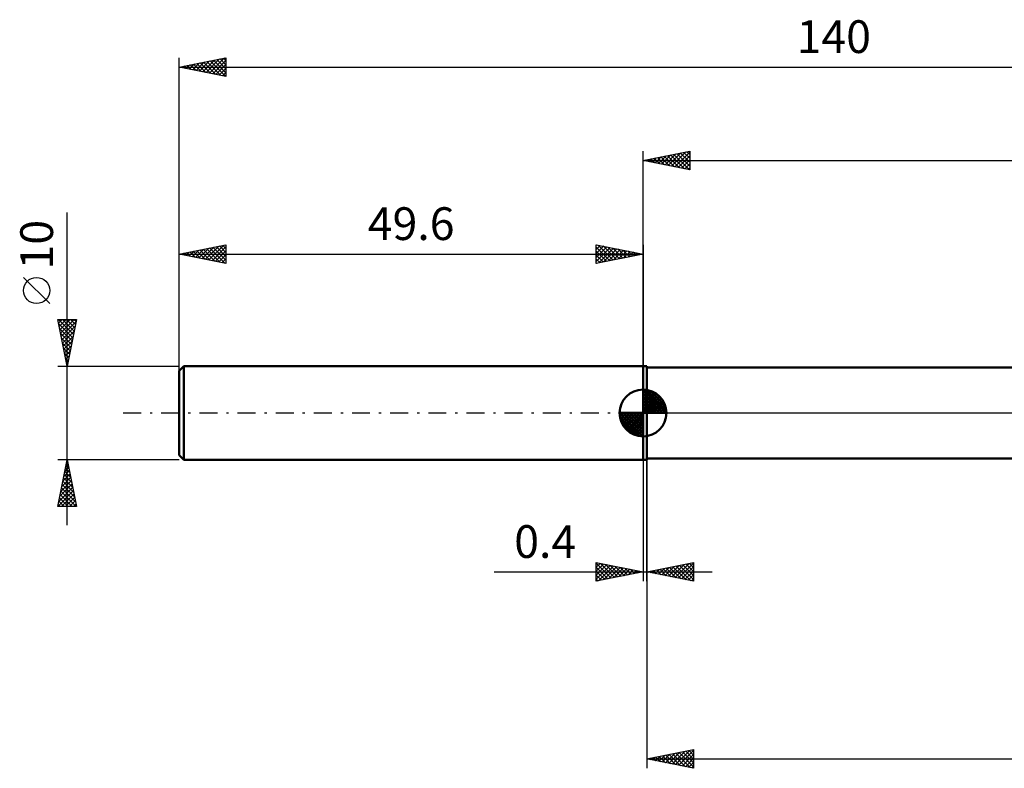
# Model space of a CAD drawing. Units: millimetres. Extents: x -67 to 147, y -39 to 42.
# Drawn here: x -67 to 39, y -38 to 42 of the extents above; entities that cross this region are included whole.
import ezdxf
from ezdxf.enums import TextEntityAlignment as Align

# ---------------------------------------------------------------- set-up
doc = ezdxf.new("R2010")
doc.units = ezdxf.units.MM
doc.header["$LTSCALE"] = 4.8
doc.linetypes.add('LONGDASH_DASH', pattern=[0.85, 0.4, -0.2, 0.05, -0.2])
for name, color, linetype in [('1', 4, 'CONTINUOUS'), ('2', 7, 'CONTINUOUS'), ('4', 2, 'LONGDASH_DASH'), ('NOCUT', 7, 'CONTINUOUS'), ('SK1', 4, 'CONTINUOUS'), ('SK2', 7, 'CONTINUOUS'), ('SK4', 2, 'LONGDASH_DASH')]:
    doc.layers.add(name, color=color, linetype=linetype)
doc.styles.get("Standard").update_dxf_attribs({"font": 'Monospac821 BT'})

msp = doc.modelspace()

# ---------------------------------------------------------------- linework, layer by layer
at = {"layer": '1', "color": 4, "linetype": 'CONTINUOUS', "lineweight": 50}
for p, q in [((0, 5), (0.4, 5)), ((0, -5), (0, 5)), ((0.4, -5), (0.4, 5)), ((0.4, 4.85), (72.92, 4.85)), ((0, -5), (0.4, -5)), ((0.4, -4.85), (72.31, -4.85))]:
    msp.add_line(p, q, dxfattribs=at)
at = {"layer": '2', "color": 7, "linetype": 'CONTINUOUS', "lineweight": 25}
for p, q in [((0, 0), (0, 28)), ((0, 27), (5, 28)), ((1.29, 26.74), (1.93, 27.39)), ((1.64, 26.67), (2.46, 27.49)), ((1.9, 27.38), (2.84, 26.43)), ((1.99, 26.6), (2.99, 27.6)), ((2.25, 27.45), (3.37, 26.33)), ((2.35, 26.53), (3.52, 27.7)), ((2.6, 27.52), (3.9, 26.22)), ((2.7, 26.46), (4.05, 27.81)), ((2.96, 27.59), (4.43, 26.11)), ((3.05, 26.39), (4.58, 27.92)), ((3.31, 27.66), (4.96, 26.01)), ((3.41, 26.32), (5, 27.91)), ((3.66, 27.73), (5, 26.4)), ((3.76, 26.25), (5, 27.49)), ((4.02, 27.8), (5, 26.82)), ((4.37, 27.87), (5, 27.24)), ((4.72, 27.94), (5, 27.67)), ((5, 28), (5, 26)), ((0, 27), (90.4, 27)), ((5, 26), (0, 27)), ((0.13, 27.03), (0.19, 26.96)), ((0.23, 26.95), (0.34, 27.07)), ((0.48, 27.1), (0.72, 26.86)), ((0.58, 26.88), (0.87, 27.17)), ((0.83, 27.17), (1.25, 26.75)), ((0.93, 26.81), (1.4, 27.28)), ((1.19, 27.24), (1.78, 26.64)), ((1.54, 27.31), (2.31, 26.54)), ((4.12, 26.18), (5, 27.06)), ((4.47, 26.11), (5, 26.64)), ((4.82, 26.04), (5, 26.21)), ((0, -5), (0, -18)), ((0.4, -4.85), (0.4, -38)), ((0.4, -18), (0.4, -5)), ((-5, -18), (-5, -16)), ((-5, -16), (0, -17)), ((-5, -16.07), (-4.94, -16.01)), ((-5, -16.07), (-3.39, -17.68)), ((-5, -16.5), (-4.59, -16.08)), ((-5, -16.92), (-4.23, -16.15)), ((-5, -17.35), (-3.88, -16.22)), ((-5, -17.77), (-3.52, -16.3)), ((-5, -16.5), (-3.75, -17.75)), ((-4.76, -17.95), (-3.17, -16.37)), ((-4.56, -16.09), (-3.04, -17.61)), ((-4.23, -17.85), (-2.82, -16.44)), ((-4.03, -16.19), (-2.69, -17.54)), ((-3.7, -17.74), (-2.46, -16.51)), ((-3.5, -16.3), (-2.33, -17.47)), ((-3.17, -17.63), (-2.11, -16.58)), ((-2.97, -16.41), (-1.98, -17.4)), ((-2.64, -17.53), (-1.76, -16.65)), ((-2.44, -16.51), (-1.63, -17.33)), ((-2.11, -17.42), (-1.4, -16.72)), ((-1.91, -16.62), (-1.27, -17.25)), ((-1.58, -17.32), (-1.05, -16.79)), ((-1.38, -16.72), (-0.92, -17.18)), ((-0.85, -16.83), (-0.57, -17.11)), ((0.4, -17), (5.4, -16)), ((0.95, -17.11), (1.22, -16.84)), ((1.3, -17.18), (1.75, -16.73)), ((1.43, -16.79), (1.94, -17.31)), ((1.65, -17.25), (2.28, -16.62)), ((1.78, -16.72), (2.48, -17.42)), ((2.01, -17.32), (2.81, -16.52)), ((2.14, -16.65), (3.01, -17.52)), ((2.36, -17.39), (3.34, -16.41)), ((2.49, -16.58), (3.54, -17.63)), ((2.71, -17.46), (3.87, -16.31)), ((2.84, -16.51), (4.07, -17.73)), ((3.07, -17.53), (4.4, -16.2)), ((3.2, -16.44), (4.6, -17.84)), ((3.42, -17.6), (4.93, -16.09)), ((3.55, -16.37), (5.13, -17.95)), ((3.77, -17.67), (5.4, -16.05)), ((3.9, -16.3), (5.4, -17.79)), ((4.13, -17.75), (5.4, -16.47)), ((4.26, -16.23), (5.4, -17.37)), ((4.61, -16.16), (5.4, -16.95)), ((4.97, -16.09), (5.4, -16.52)), ((5.32, -16.02), (5.4, -16.1)), ((5.4, -16), (5.4, -18)), ((-15.93, -17), (7.4, -17)), ((-5, -16.92), (-4.1, -17.82)), ((0, -17), (-5, -18)), ((-5, -17.35), (-4.45, -17.89)), ((-5, -17.77), (-4.81, -17.96)), ((-1.04, -17.21), (-0.7, -16.86)), ((-0.51, -17.1), (-0.34, -16.93)), ((-0.32, -16.94), (-0.21, -17.04)), ((5.4, -18), (0.4, -17)), ((0.59, -17.04), (0.69, -16.94)), ((0.72, -16.94), (0.88, -17.1)), ((1.08, -16.86), (1.41, -17.2)), ((4.48, -17.82), (5.4, -16.9)), ((4.83, -17.89), (5.4, -17.32)), ((5.19, -17.96), (5.4, -17.75)), ((0.4, -37), (5.4, -36)), ((1, -37.12), (1.29, -36.82)), ((1.35, -37.19), (1.82, -36.72)), ((1.38, -36.8), (1.87, -37.29)), ((1.7, -37.26), (2.35, -36.61)), ((1.73, -36.73), (2.4, -37.4)), ((2.06, -37.33), (2.88, -36.5)), ((2.09, -36.66), (2.93, -37.51)), ((2.41, -37.4), (3.41, -36.4)), ((2.44, -36.59), (3.46, -37.61)), ((2.76, -37.47), (3.94, -36.29)), ((2.79, -36.52), (3.99, -37.72)), ((3.12, -37.54), (4.47, -36.19)), ((3.15, -36.45), (4.52, -37.82)), ((3.47, -37.61), (5.01, -36.08)), ((3.5, -36.38), (5.05, -37.93)), ((3.82, -37.68), (5.4, -36.11)), ((3.86, -36.31), (5.4, -37.85)), ((4.18, -37.76), (5.4, -36.53)), ((4.21, -36.24), (5.4, -37.43)), ((4.56, -36.17), (5.4, -37.01)), ((4.92, -36.1), (5.4, -36.58)), ((5.27, -36.03), (5.4, -36.16)), ((5.4, -36), (5.4, -38)), ((0.4, -37), (90.4, -37)), ((5.4, -38), (0.4, -37)), ((0.64, -37.05), (0.76, -36.93)), ((0.67, -36.95), (0.81, -37.08)), ((1.03, -36.87), (1.34, -37.19)), ((4.53, -37.83), (5.4, -36.96)), ((4.88, -37.9), (5.4, -37.38)), ((5.24, -37.97), (5.4, -37.81))]:
    msp.add_line(p, q, dxfattribs=at)
at = {"layer": '4', "color": 2, "linetype": 'LONGDASH_DASH', "lineweight": 25}
msp.add_line((0, 0), (90.4, 0), dxfattribs=at)
at = {"layer": 'NOCUT', "color": 7, "linetype": 'CONTINUOUS', "lineweight": 25}
for p, q in [((0, 0), (0, 5)), ((0, 5), (0.4, 5)), ((75.4, 4.85), (0.4, 4.85)), ((0.4, 0), (0, 0)), ((0.4, 0), (75.41, 0))]:
    msp.add_line(p, q, dxfattribs=at)
at = {"layer": 'SK1', "color": 4, "linetype": 'CONTINUOUS', "lineweight": 50}
for p, q in [((-49.1, 5), (-49.6, 4.5)), ((-49.6, 4.5), (-49.6, -4.5)), ((0, 5), (-49.1, 5)), ((-49.1, 5), (-49.1, -5)), ((0, 0), (0, 2.5)), ((0, 2.44), (0.06, 2.5)), ((0, 2.08), (0.39, 2.47)), ((0, 2.44), (2.44, 0)), ((0, 1.73), (0.68, 2.41)), ((0, 1.37), (0.94, 2.32)), ((0, 1.02), (1.18, 2.2)), ((0.31, 2.48), (2.48, 0.31)), ((0.76, 2.38), (2.38, 0.76)), ((0, 2.08), (2.08, 0)), ((0, 0.67), (1.4, 2.07)), ((0, 0.31), (1.6, 1.92)), ((0, 1.73), (1.73, 0)), ((0, 1.37), (1.37, 0)), ((0.04, 0), (1.79, 1.75)), ((0.39, 0), (1.95, 1.56)), ((0.75, 0), (2.1, 1.35)), ((1.1, 0), (2.23, 1.13)), ((1.49, 2.01), (2.01, 1.49)), ((0, 0), (-2.5, 0)), ((-2.5, -0.06), (-2.44, 0)), ((-2.47, -0.39), (-2.08, 0)), ((-2.41, -0.68), (-1.73, 0)), ((-2.32, -0.94), (-1.37, 0)), ((-2.2, -1.18), (-1.02, 0)), ((-2.16, 0), (0, -2.16)), ((-2.07, -1.4), (-0.67, 0)), ((-1.92, -1.6), (-0.31, 0)), ((-1.81, 0), (0, -1.81)), ((-1.45, 0), (0, -1.45)), ((-1.1, 0), (0, -1.1)), ((-0.75, 0), (0, -0.75)), ((-0.39, 0), (0, -0.39)), ((-0.04, 0), (0, -0.04)), ((0, 1.02), (1.02, 0)), ((0, 0.67), (0.67, 0)), ((0, 0.31), (0.31, 0)), ((0, 0), (2.5, 0)), ((0, -2.5), (0, 0)), ((1.45, 0), (2.34, 0.88)), ((1.81, 0), (2.42, 0.62)), ((2.16, 0), (2.48, 0.32)), ((-2.5, -0.02), (-0.02, -2.5)), ((-2.47, -0.4), (-0.4, -2.47)), ((-2.34, -0.88), (-0.88, -2.34)), ((-1.75, -1.79), (0, -0.04)), ((-1.56, -1.95), (0, -0.39)), ((-1.35, -2.1), (0, -0.75)), ((-1.13, -2.23), (0, -1.1)), ((-0.88, -2.34), (0, -1.45)), ((-0.62, -2.42), (0, -1.81)), ((-0.32, -2.48), (0, -2.16)), ((-49.6, -4.5), (-49.1, -5)), ((-49.1, -5), (0, -5))]:
    msp.add_line(p, q, dxfattribs=at)
for start, end in [(90, 180), (0, 90), (180, 270), (270, 0)]:
    msp.add_arc((0, 0), 2.5, start, end, dxfattribs=at)
at = {"layer": 'SK2', "color": 7, "linetype": 'CONTINUOUS', "lineweight": 25}
for p, q in [((-49.6, 3), (-49.6, 38)), ((-49.6, 37), (-44.6, 38)), ((-46.38, 36.36), (-44.76, 37.97)), ((-44.88, 37.94), (-44.6, 37.66)), ((-44.6, 38), (-44.6, 36)), ((-49.6, 37), (90.4, 37)), ((-44.6, 36), (-49.6, 37)), ((-49.56, 36.99), (-49.54, 37.01)), ((-49.48, 37.02), (-49.42, 36.96)), ((-49.2, 36.92), (-49.01, 37.12)), ((-49.13, 37.09), (-48.89, 36.86)), ((-48.85, 36.85), (-48.48, 37.22)), ((-48.77, 37.17), (-48.36, 36.75)), ((-48.5, 36.78), (-47.95, 37.33)), ((-48.42, 37.24), (-47.83, 36.65)), ((-48.14, 36.71), (-47.42, 37.44)), ((-48.07, 37.31), (-47.3, 36.54)), ((-47.79, 36.64), (-46.89, 37.54)), ((-47.71, 37.38), (-46.77, 36.43)), ((-47.44, 36.57), (-46.36, 37.65)), ((-47.36, 37.45), (-46.24, 36.33)), ((-47.08, 36.5), (-45.83, 37.75)), ((-47, 37.52), (-45.71, 36.22)), ((-46.73, 36.43), (-45.29, 37.86)), ((-46.65, 37.59), (-45.18, 36.12)), ((-46.3, 37.66), (-44.65, 36.01)), ((-46.02, 36.28), (-44.6, 37.71)), ((-45.94, 37.73), (-44.6, 36.39)), ((-45.67, 36.21), (-44.6, 37.28)), ((-45.59, 37.8), (-44.6, 36.81)), ((-45.32, 36.14), (-44.6, 36.86)), ((-45.24, 37.87), (-44.6, 37.24)), ((-44.96, 36.07), (-44.6, 36.43)), ((-44.61, 36), (-44.6, 36.01)), ((-61.6, -12), (-61.6, 21.45)), ((-49.6, 5), (-49.6, 18)), ((-49.6, 17), (-44.6, 18)), ((-46.43, 16.37), (-44.84, 17.95)), ((-44.93, 17.93), (-44.6, 17.6)), ((-44.6, 18), (-44.6, 16)), ((-5, 16), (-5, 18)), ((-5, 18), (0, 17)), ((-5, 17.91), (-4.93, 17.99)), ((-5, 17.49), (-4.57, 17.91)), ((-4.81, 17.96), (-3.21, 16.36)), ((0, 18), (0, 5)), ((-49.6, 17), (0, 17)), ((-44.6, 16), (-49.6, 17)), ((-49.53, 17.01), (-49.49, 16.98)), ((-49.25, 16.93), (-49.08, 17.1)), ((-49.18, 17.08), (-48.96, 16.87)), ((-48.9, 16.86), (-48.55, 17.21)), ((-48.82, 17.16), (-48.43, 16.77)), ((-48.55, 16.79), (-48.02, 17.32)), ((-48.47, 17.23), (-47.9, 16.66)), ((-48.19, 16.72), (-47.49, 17.42)), ((-48.11, 17.3), (-47.37, 16.55)), ((-47.84, 16.65), (-46.96, 17.53)), ((-47.76, 17.37), (-46.84, 16.45)), ((-47.49, 16.58), (-46.43, 17.63)), ((-47.41, 17.44), (-46.31, 16.34)), ((-47.13, 16.51), (-45.9, 17.74)), ((-47.05, 17.51), (-45.78, 16.24)), ((-46.78, 16.44), (-45.37, 17.85)), ((-46.7, 17.58), (-45.25, 16.13)), ((-46.35, 17.65), (-44.72, 16.02)), ((-46.07, 16.29), (-44.6, 17.77)), ((-45.99, 17.72), (-44.6, 16.33)), ((-45.72, 16.22), (-44.6, 17.34)), ((-45.64, 17.79), (-44.6, 16.75)), ((-45.37, 16.15), (-44.6, 16.92)), ((-45.29, 17.86), (-44.6, 17.18)), ((-5, 17.06), (-4.22, 17.84)), ((-5, 16.64), (-3.86, 17.77)), ((-5, 17.73), (-3.56, 16.29)), ((-5, 16.21), (-3.51, 17.7)), ((-5, 17.3), (-3.91, 16.22)), ((0, 17), (-5, 16)), ((-5, 16.88), (-4.27, 16.15)), ((-4.74, 16.05), (-3.16, 17.63)), ((-4.28, 17.86), (-2.85, 16.43)), ((-4.21, 16.16), (-2.8, 17.56)), ((-3.75, 17.75), (-2.5, 16.5)), ((-3.68, 16.26), (-2.45, 17.49)), ((-3.22, 17.64), (-2.15, 16.57)), ((-3.15, 16.37), (-2.1, 17.42)), ((-2.69, 17.54), (-1.79, 16.64)), ((-2.61, 16.48), (-1.74, 17.35)), ((-2.16, 17.43), (-1.44, 16.71)), ((-2.08, 16.58), (-1.39, 17.28)), ((-1.63, 17.33), (-1.09, 16.78)), ((-1.55, 16.69), (-1.04, 17.21)), ((-1.1, 17.22), (-0.73, 16.85)), ((-1.02, 16.8), (-0.68, 17.14)), ((-0.57, 17.11), (-0.38, 16.92)), ((-0.49, 16.9), (-0.33, 17.07)), ((-0.04, 17.01), (-0.02, 17)), ((-45.01, 16.08), (-44.6, 16.49)), ((-44.66, 16.01), (-44.6, 16.07)), ((-5, 16.46), (-4.62, 16.08)), ((-5, 16.03), (-4.97, 16.01)), ((-63.45, 11.7), (-66.25, 14.5)), ((-61.6, 5), (-62.6, 10)), ((-62.6, 10), (-60.6, 10)), ((-62.59, 9.96), (-62.55, 10)), ((-62.52, 9.6), (-62.12, 10)), ((-62.52, 9.58), (-60.99, 8.05)), ((-62.51, 10), (-60.92, 8.41)), ((-62.45, 9.25), (-61.7, 10)), ((-62.38, 8.9), (-61.28, 10)), ((-62.31, 8.54), (-60.85, 10)), ((-62.24, 8.19), (-60.64, 9.78)), ((-62.09, 10), (-60.85, 8.76)), ((-61.66, 10), (-60.78, 9.11)), ((-60.6, 10), (-61.6, 5)), ((-61.24, 10), (-60.71, 9.47)), ((-60.82, 10), (-60.64, 9.82)), ((-62.41, 9.05), (-61.06, 7.7)), ((-62.3, 8.52), (-61.13, 7.34)), ((-62.17, 7.84), (-60.75, 9.25)), ((-62.1, 7.48), (-60.86, 8.72)), ((-62.2, 7.99), (-61.2, 6.99)), ((-62.09, 7.46), (-61.27, 6.64)), ((-62.03, 7.13), (-60.96, 8.19)), ((-61.96, 6.78), (-61.07, 7.66)), ((-61.99, 6.93), (-61.34, 6.28)), ((-61.88, 6.42), (-61.17, 7.13)), ((-61.88, 6.4), (-61.41, 5.93)), ((-61.81, 6.07), (-61.28, 6.6)), ((-61.77, 5.87), (-61.48, 5.58)), ((-61.74, 5.71), (-61.39, 6.07)), ((-61.67, 5.36), (-61.49, 5.54)), ((-61.67, 5.34), (-61.56, 5.22)), ((-62.6, 5), (-49.6, 5)), ((-61.6, 5.01), (-61.6, 5.01)), ((-61.6, -5), (-62.6, -5)), ((-62.6, -10), (-61.6, -5)), ((-61.64, -5.22), (-61.57, -5.14)), ((-61.64, -5.18), (-61.55, -5.27)), ((-49.6, -5), (-61.6, -5)), ((-61.6, -5), (-60.6, -10)), ((-61.96, -6.81), (-61.36, -6.2)), ((-61.86, -6.28), (-61.43, -5.85)), ((-61.85, -6.24), (-61.23, -6.86)), ((-61.78, -5.89), (-61.33, -6.33)), ((-61.75, -5.75), (-61.5, -5.5)), ((-61.71, -5.53), (-61.44, -5.8)), ((-62.28, -8.4), (-61.15, -7.27)), ((-62.17, -7.87), (-61.22, -6.91)), ((-62.07, -7.34), (-61.29, -6.56)), ((-62.06, -7.3), (-60.91, -8.45)), ((-61.99, -6.95), (-61.02, -7.92)), ((-61.92, -6.59), (-61.12, -7.39)), ((-62.6, -9.99), (-60.93, -8.33)), ((-62.49, -9.46), (-61.01, -7.97)), ((-62.39, -8.93), (-61.08, -7.62)), ((-62.27, -8.36), (-60.63, -10)), ((-62.2, -8.01), (-60.7, -9.51)), ((-62.13, -7.65), (-60.8, -8.98)), ((-62.48, -9.42), (-61.91, -10)), ((-62.41, -9.07), (-61.48, -10)), ((-62.34, -8.72), (-61.06, -10)), ((-62.18, -10), (-60.86, -8.68)), ((-61.76, -10), (-60.79, -9.03)), ((-61.34, -10), (-60.72, -9.39)), ((-60.6, -10), (-62.6, -10)), ((-62.56, -9.78), (-62.33, -10)), ((-60.91, -10), (-60.65, -9.74))]:
    msp.add_line(p, q, dxfattribs=at)
msp.add_circle((-64.85, 13.1), 1.4, dxfattribs=at)
at = {"layer": 'SK4', "color": 2, "linetype": 'LONGDASH_DASH', "lineweight": 25}
msp.add_line((-55.6, 0), (96.4, 0), dxfattribs=at)

# ---------------------------------------------------------------- texts
at = {"layer": '2', "color": 7, "linetype": 'CONTINUOUS', "lineweight": 25}
msp.add_text('0.4', height=3.5, dxfattribs=at).set_placement((-10.46, -15.5), align=Align.CENTER)
at = {"layer": 'SK2', "color": 7, "linetype": 'CONTINUOUS', "lineweight": 25}
for s, p in [('140', (20.4, 38.5)), ('49.6', (-24.8, 18.5))]:
    msp.add_text(s, height=3.5, dxfattribs=at).set_placement(p, align=Align.CENTER)
msp.add_text('10', height=3.5, rotation=90, dxfattribs=at).set_placement((-63.1, 18), align=Align.CENTER)

doc.saveas('drawing.dxf')
